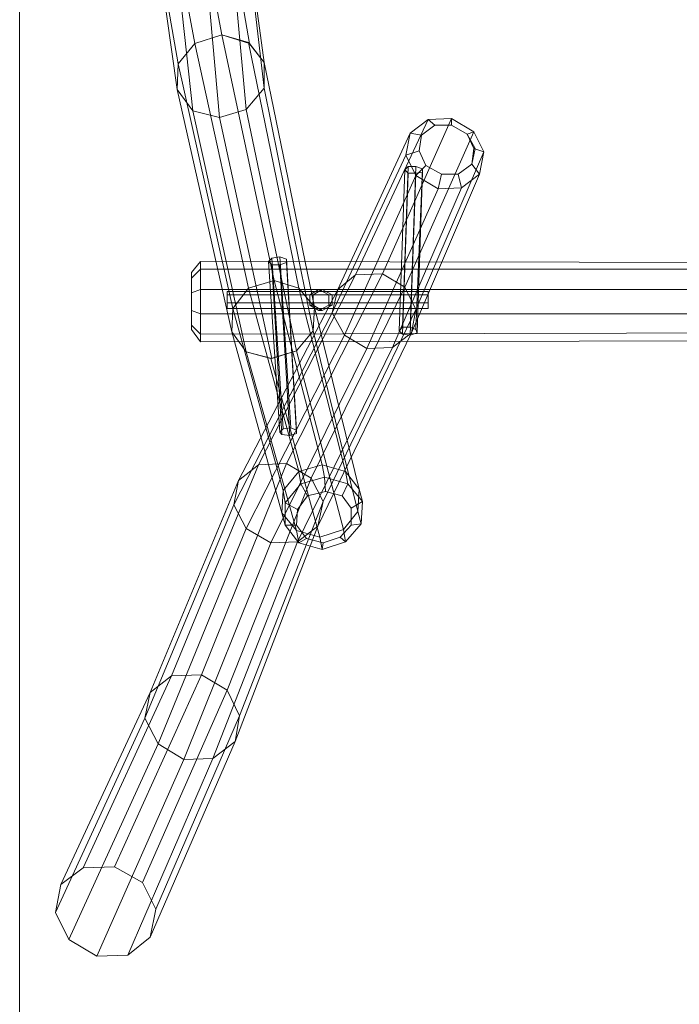
# Model space of a CAD drawing. Units: millimetres. Extents: x 3693 to 8289, y 6126 to 18717.
# Drawn here: x 3693 to 4842, y 8895 to 10609 of the extents above; entities that cross this region are included whole.
import ezdxf

# ---------------------------------------------------------------- set-up
doc = ezdxf.new("R2010")
doc.units = ezdxf.units.MM
for name, color, linetype, lineweight in [('beslag', 253, 'Continuous', 5), ('omkreds', 7, 'Continuous', 5), ('robinia', 32, 'Continuous', 5)]:
    doc.layers.add(name, color=color, linetype=linetype, lineweight=lineweight)

msp = doc.modelspace()

# ---------------------------------------------------------------- linework, layer by layer
at = {"layer": 'beslag', "flags": 128}
for points in [[(4369.8, 10353.1), (4364, 10347.3), (4354.3, 10067.3), (4360.1, 10073.2)], [(4383.4, 10353.1), (4369.8, 10353.1), (4360.1, 10073.2), (4373.7, 10073.2)], [(4395.1, 10349.2), (4383.4, 10353.1), (4373.7, 10073.2), (4383.4, 10069.3)], [(4364, 10347.3), (4369.8, 10341.5), (4360.1, 10061.5), (4354.3, 10067.3)], [(4369.8, 10341.5), (4383.4, 10341.5), (4373.7, 10059.5), (4360.1, 10061.5)], [(4383.4, 10341.5), (4395.1, 10343.4), (4385.4, 10063.4), (4373.7, 10059.5)], [(4395.1, 10343.4), (4395.1, 10349.2), (4383.4, 10069.3), (4385.4, 10063.4)], [(4126.8, 10187.9), (4132.6, 10193.7), (4152.1, 9896.2), (4146.2, 9890.4)], [(4132.6, 10182), (4126.8, 10187.9), (4146.2, 9890.4), (4150.1, 9886.5)], [(4132.6, 10193.7), (4146.2, 10195.6), (4165.7, 9898.2), (4152.1, 9896.2)], [(4146.2, 10182), (4132.6, 10182), (4150.1, 9886.5), (4163.7, 9884.6)], [(4146.2, 10195.6), (4157.9, 10191.8), (4175.4, 9894.3), (4165.7, 9898.2)], [(4157.9, 10185.9), (4146.2, 10182), (4163.7, 9884.6), (4175.4, 9888.5)], [(4157.9, 10191.8), (4157.9, 10185.9), (4175.4, 9888.5), (4175.4, 9894.3)], [(4404.8, 10135.4), (4404.8, 10129.5), (4404.8, 10115.9), (4404.8, 10106.2), (4054.9, 10106.2), (4054.9, 10115.9)], [(4054.9, 10135.4), (4054.9, 10129.5), (4054.9, 10115.9)]]:
    msp.add_lwpolyline(points, dxfattribs=at)
for points in [[(4054.9, 10129.5), (4054.9, 10135.4), (4404.8, 10135.4), (4404.8, 10129.5)], [(4404.8, 10129.5), (4054.9, 10129.5), (4054.9, 10115.9), (4054.9, 10106.2), (4404.8, 10106.2), (4404.8, 10115.9)], [(4054.9, 10115.9), (4404.8, 10115.9)]]:
    msp.add_lwpolyline(points, close=True, dxfattribs=at)
at = {"layer": 'beslag'}
for points in [[(4220.1, 10139.3), (4204.6, 10129.5), (4198.7, 10129.5), (4214.3, 10139.3), (4220.1, 10139.3)], [(4214.3, 10139.3), (4198.7, 10129.5), (4198.7, 10112), (4214.3, 10102.3), (4231.8, 10112), (4231.8, 10129.5), (4214.3, 10139.3), (4220.1, 10139.3)], [(4220.1, 10139.3), (4204.6, 10129.5), (4204.6, 10112), (4220.1, 10102.3), (4237.6, 10112), (4237.6, 10129.5), (4220.1, 10139.3)], [(4231.8, 10129.5), (4237.6, 10129.5), (4220.1, 10139.3), (4214.3, 10139.3)], [(4198.7, 10129.5), (4204.6, 10129.5), (4204.6, 10112), (4198.7, 10112)], [(4231.8, 10112), (4237.6, 10112), (4237.6, 10129.5), (4231.8, 10129.5)], [(4198.7, 10112), (4204.6, 10112), (4220.1, 10102.3), (4214.3, 10102.3)], [(4214.3, 10102.3), (4220.1, 10102.3), (4237.6, 10112), (4231.8, 10112)]]:
    msp.add_lwpolyline(points, close=True, dxfattribs=at)
at = {"layer": 'omkreds'}
msp.add_lwpolyline([(3693.2, 14124.9), (3693.2, 6126.4), (8289.3, 6126.4), (8289.3, 14124.9), (3693.2, 14124.9)], close=True, dxfattribs=at)
at = {"layer": 'robinia', "flags": 128}
for points in [[(3998.5, 10567), (4045.1, 10582.5), (3979, 10934.4), (3934.3, 10909.2)], [(4045.1, 10582.5), (4093.7, 10567), (4029.6, 10934.4), (3979, 10934.4)], [(4093.7, 10567), (4119, 10533.9), (4068.5, 10905.3), (4029.6, 10934.4)], [(3969.3, 10532), (3998.5, 10567), (3934.3, 10909.2), (3911, 10864.4)], [(4119, 10533.9), (4119, 10489.2), (4076.2, 10858.6), (4068.5, 10905.3)], [(3967.4, 10487.3), (3969.3, 10532), (3911, 10864.4), (3920.7, 10819.7)], [(4119, 10489.2), (4087.9, 10452.3), (4054.9, 10815.8), (4076.2, 10858.6)], [(3994.6, 10450.3), (3967.4, 10487.3), (3920.7, 10819.7), (3957.6, 10790.6)], [(4087.9, 10452.3), (4041.2, 10438.7), (4010.1, 10788.6), (4054.9, 10815.8)], [(4041.2, 10438.7), (3994.6, 10450.3), (3957.6, 10790.6), (4010.1, 10788.6)], [(4457.3, 10339.5), (4480.6, 10357), (4486.5, 10384.2), (4472.9, 10409.5), (4445.6, 10425.1), (4416.5, 10425.1), (4393.1, 10407.6), (4389.3, 10380.3), (4400.9, 10355.1), (4428.1, 10339.5)], [(4457.3, 10339.5), (4428.1, 10339.5), (4400.9, 10355.1), (4389.3, 10380.3), (4393.1, 10407.6), (4416.5, 10425.1), (4445.6, 10425.1), (4472.9, 10409.5), (4484.5, 10384.2), (4480.6, 10357), (4457.3, 10339.5)], [(4270.7, 9729), (4270.7, 9758.2), (4255.1, 9779.6), (4225.9, 9787.4), (4194.8, 9779.6), (4177.3, 9756.3), (4175.4, 9729), (4192.9, 9705.7), (4222.1, 9697.9), (4251.2, 9707.6)], [(4270.7, 9729), (4251.2, 9707.6), (4222.1, 9697.9), (4192.9, 9705.7), (4175.4, 9729), (4177.3, 9756.3), (4194.8, 9779.6), (4225.9, 9787.4), (4255.1, 9779.6), (4270.7, 9758.2), (4270.7, 9729)]]:
    msp.add_lwpolyline(points, close=True, dxfattribs=at)
at = {"layer": 'robinia'}
for points in [[(4041.2, 10438.7), (3994.6, 10450.3), (3967.4, 10487.3), (3969.3, 10532), (3998.5, 10567), (4045.1, 10582.5), (4091.8, 10568.9), (4119, 10533.9), (4119, 10489.2), (4087.9, 10452.3), (4041.2, 10438.7)], [(4091.8, 10141.2), (3998.5, 10567), (4045.1, 10582.5), (4136.5, 10154.8)], [(4136.5, 10154.8), (4045.1, 10582.5), (4091.8, 10568.9), (4179.3, 10141.2)], [(4064.6, 10106.2), (3969.3, 10532), (3998.5, 10567), (4091.8, 10141.2)], [(4179.3, 10141.2), (4091.8, 10568.9), (4119, 10533.9), (4206.5, 10108.2)], [(4062.6, 10065.4), (3967.4, 10487.3), (3969.3, 10532), (4064.6, 10106.2)], [(4206.5, 10108.2), (4119, 10533.9), (4119, 10489.2), (4204.6, 10067.3)], [(4087.9, 10030.4), (3994.6, 10450.3), (3967.4, 10487.3), (4062.6, 10065.4)], [(4204.6, 10067.3), (4119, 10489.2), (4087.9, 10452.3), (4175.4, 10032.3)], [(4041.2, 10438.7), (3994.6, 10450.3), (4087.9, 10030.4), (4132.6, 10018.7), (4041.2, 10438.7)], [(4175.4, 10032.3), (4087.9, 10452.3), (4041.2, 10438.7), (4132.6, 10018.7)], [(4132.6, 10018.7), (4087.9, 10030.4), (4062.6, 10065.4), (4064.6, 10106.2), (4091.8, 10141.2), (4136.5, 10154.8), (4179.3, 10141.2), (4206.5, 10108.2), (4204.6, 10067.3), (4175.4, 10032.3), (4132.6, 10018.7), (4041.2, 10438.7)], [(4373.7, 10411.4), (4247.3, 10139.3), (4278.4, 10164.5), (4404.8, 10434.8)], [(4383.4, 10337.6), (4365.9, 10372.6), (4373.7, 10411.4), (4404.8, 10434.8), (4445.6, 10436.7), (4484.5, 10413.4), (4502, 10378.4), (4494.2, 10339.5), (4463.1, 10316.2), (4422.3, 10314.2), (4383.4, 10337.6), (4259, 10059.5)], [(4404.8, 10434.8), (4278.4, 10164.5), (4325.1, 10166.5), (4445.6, 10436.7)], [(4445.6, 10436.7), (4325.1, 10166.5), (4364, 10143.1), (4484.5, 10413.4)], [(4373.7, 10411.4), (4404.8, 10434.8), (4445.6, 10436.7), (4484.5, 10413.4), (4502, 10378.4), (4494.2, 10339.5), (4463.1, 10316.2), (4422.3, 10314.2), (4383.4, 10337.6), (4365.9, 10372.6), (4373.7, 10411.4)], [(4373.7, 10411.4), (4404.8, 10434.8), (4416.5, 10425.1), (4393.1, 10407.6), (4373.7, 10411.4)], [(4393.1, 10407.6), (4416.5, 10425.1), (4445.6, 10425.1), (4472.9, 10409.5), (4484.5, 10384.2), (4480.6, 10357), (4457.3, 10339.5), (4428.1, 10339.5), (4400.9, 10355.1), (4389.3, 10380.3), (4393.1, 10407.6), (4373.7, 10411.4)], [(4416.5, 10425.1), (4404.8, 10434.8), (4445.6, 10436.7), (4445.6, 10425.1)], [(4445.6, 10425.1), (4445.6, 10436.7), (4484.5, 10413.4), (4472.9, 10409.5)], [(4365.9, 10372.6), (4237.6, 10098.4), (4247.3, 10139.3), (4373.7, 10411.4)], [(4484.5, 10413.4), (4364, 10143.1), (4383.4, 10104.3), (4502, 10378.4)], [(4389.3, 10380.3), (4365.9, 10372.6), (4373.7, 10411.4), (4393.1, 10407.6)], [(4472.9, 10409.5), (4484.5, 10413.4), (4502, 10378.4), (4484.5, 10384.2)], [(4259, 10059.5), (4237.6, 10098.4), (4365.9, 10372.6), (4383.4, 10337.6), (4259, 10059.5)], [(4400.9, 10355.1), (4383.4, 10337.6), (4365.9, 10372.6), (4389.3, 10380.3)], [(4502, 10378.4), (4383.4, 10104.3), (4375.6, 10063.4), (4494.2, 10339.5)], [(4484.5, 10384.2), (4502, 10378.4), (4494.2, 10339.5), (4480.6, 10357)], [(4428.1, 10339.5), (4422.3, 10314.2), (4383.4, 10337.6), (4400.9, 10355.1)], [(4480.6, 10357), (4494.2, 10339.5), (4463.1, 10316.2), (4457.3, 10339.5)], [(4422.3, 10314.2), (4297.9, 10036.2), (4259, 10059.5), (4383.4, 10337.6)], [(4494.2, 10339.5), (4375.6, 10063.4), (4342.6, 10038.2), (4463.1, 10316.2)], [(4457.3, 10339.5), (4463.1, 10316.2), (4422.3, 10314.2), (4428.1, 10339.5)], [(4463.1, 10316.2), (4342.6, 10038.2), (4297.9, 10036.2), (4422.3, 10314.2)], [(4008.2, 10187.9), (4008.2, 10174.3), (3992.6, 10158.7), (3992.6, 10168.4), (4008.2, 10187.9)], [(3992.6, 10158.7), (3992.6, 10133.4), (4008.2, 10139.3), (4008.2, 10174.3), (4008.2, 10187.9), (3992.6, 10168.4)], [(4008.2, 10187.9), (4008.2, 10174.3), (4997.8, 10174.3), (4997.8, 10185.9), (4008.2, 10187.9)], [(4997.8, 10174.3), (4997.8, 10139.3), (4008.2, 10139.3), (4008.2, 10174.3), (4008.2, 10187.9), (4997.8, 10185.9)], [(3992.6, 10133.4), (3992.6, 10102.3), (4008.2, 10096.5), (4008.2, 10139.3), (4008.2, 10174.3), (3992.6, 10158.7)], [(3992.6, 10158.7), (4008.2, 10174.3)], [(3992.6, 10102.3), (3992.6, 10133.4), (3992.6, 10158.7), (3992.6, 10168.4), (3992.6, 10158.7), (3992.6, 10133.4)], [(3992.6, 10102.3), (3992.6, 10077), (3992.6, 10069.3), (3992.6, 10077), (3992.6, 10102.3), (3992.6, 10133.4), (3992.6, 10158.7), (3992.6, 10168.4), (3992.6, 10158.7), (3992.6, 10133.4), (3992.6, 10102.3)], [(4997.8, 10139.3), (4997.8, 10096.5), (4008.2, 10096.5), (4008.2, 10139.3), (4008.2, 10174.3), (4997.8, 10174.3)], [(4997.8, 10174.3), (4008.2, 10174.3)], [(4247.3, 10139.3), (4074.3, 9806.8), (4109.3, 9834), (4278.4, 10164.5)], [(4259, 10059.5), (4237.6, 10098.4), (4247.3, 10139.3), (4278.4, 10164.5), (4325.1, 10166.5), (4364, 10143.1), (4383.4, 10104.3), (4375.6, 10063.4), (4342.6, 10038.2), (4297.9, 10036.2), (4259, 10059.5), (4087.9, 9723.2)], [(4278.4, 10164.5), (4109.3, 9834), (4157.9, 9836), (4325.1, 10166.5)], [(4325.1, 10166.5), (4157.9, 9836), (4200.7, 9810.7), (4364, 10143.1)], [(4259, 10059.5), (4237.6, 10098.4), (4247.3, 10139.3), (4278.4, 10164.5), (4325.1, 10166.5), (4364, 10143.1), (4383.4, 10104.3), (4375.6, 10063.4), (4342.6, 10038.2), (4297.9, 10036.2), (4259, 10059.5)], [(4130.7, 10018.7), (4087.9, 10030.4), (4062.6, 10065.4), (4064.6, 10106.2), (4091.8, 10141.2), (4136.5, 10154.8), (4179.3, 10141.2), (4206.5, 10108.2), (4204.6, 10067.3), (4175.4, 10032.3), (4130.7, 10018.7)], [(4179.3, 9822.4), (4091.8, 10141.2), (4136.5, 10154.8), (4220.1, 9834)], [(4220.1, 9834), (4136.5, 10154.8), (4179.3, 10141.2), (4260.9, 9822.4)], [(3992.6, 10102.3), (3992.6, 10077), (4008.2, 10061.5), (4008.2, 10096.5), (4008.2, 10139.3), (3992.6, 10133.4)], [(3992.6, 10133.4), (4008.2, 10139.3)], [(4997.8, 10096.5), (4997.8, 10063.4), (4008.2, 10061.5), (4008.2, 10096.5), (4008.2, 10139.3), (4997.8, 10139.3)], [(4997.8, 10139.3), (4008.2, 10139.3)], [(4152.1, 9789.3), (4064.6, 10106.2), (4091.8, 10141.2), (4179.3, 9822.4)], [(4237.6, 10098.4), (4066.5, 9764), (4074.3, 9806.8), (4247.3, 10139.3)], [(4260.9, 9822.4), (4179.3, 10141.2), (4206.5, 10108.2), (4284.3, 9791.2)], [(4364, 10143.1), (4200.7, 9810.7), (4222.1, 9769.9), (4383.4, 10104.3)], [(3992.6, 10077), (3992.6, 10102.3)], [(3992.6, 10077), (3992.6, 10069.3), (4008.2, 10047.9), (4008.2, 10061.5), (4008.2, 10096.5), (3992.6, 10102.3)], [(3992.6, 10102.3), (4008.2, 10096.5)], [(4997.8, 10063.4), (4997.8, 10049.8), (4008.2, 10047.9), (4008.2, 10061.5), (4008.2, 10096.5), (4997.8, 10096.5)], [(4997.8, 10096.5), (4008.2, 10096.5)], [(4150.1, 9750.4), (4062.6, 10065.4), (4064.6, 10106.2), (4152.1, 9789.3)], [(4087.9, 9723.2), (4066.5, 9764), (4237.6, 10098.4), (4259, 10059.5), (4087.9, 9723.2)], [(4284.3, 9791.2), (4206.5, 10108.2), (4204.6, 10067.3), (4282.3, 9752.4)], [(4383.4, 10104.3), (4222.1, 9769.9), (4212.3, 9727.1), (4375.6, 10063.4)], [(3992.6, 10069.3), (3992.6, 10077)], [(3992.6, 10077), (4008.2, 10061.5)], [(4997.8, 10063.4), (4008.2, 10061.5)], [(4175.4, 9719.3), (4087.9, 10030.4), (4062.6, 10065.4), (4150.1, 9750.4)], [(4282.3, 9752.4), (4204.6, 10067.3), (4175.4, 10032.3), (4257, 9721.3)], [(4375.6, 10063.4), (4212.3, 9727.1), (4177.3, 9699.9), (4342.6, 10038.2)], [(4297.9, 10036.2), (4130.7, 9697.9), (4087.9, 9723.2), (4259, 10059.5)], [(4130.7, 10018.7), (4087.9, 10030.4), (4175.4, 9719.3), (4216.2, 9707.6), (4130.7, 10018.7)], [(4342.6, 10038.2), (4177.3, 9699.9), (4130.7, 9697.9), (4297.9, 10036.2)], [(4257, 9721.3), (4175.4, 10032.3), (4130.7, 10018.7), (4216.2, 9707.6)], [(4216.2, 9707.6), (4175.4, 9719.3), (4150.1, 9750.4), (4152.1, 9789.3), (4179.3, 9822.4), (4220.1, 9834), (4260.9, 9822.4), (4284.3, 9791.2), (4282.3, 9752.4), (4257, 9721.3), (4216.2, 9707.6), (4130.7, 10018.7)], [(4074.3, 9806.8), (3920.7, 9437.4), (3957.6, 9466.6), (4109.3, 9834)], [(4087.9, 9723.2), (4066.5, 9764), (4074.3, 9806.8), (4109.3, 9834), (4157.9, 9836), (4200.7, 9810.7), (4222.1, 9769.9), (4212.3, 9727.1), (4177.3, 9699.9), (4130.7, 9697.9), (4087.9, 9723.2), (3934.3, 9348)], [(4109.3, 9834), (3957.6, 9466.6), (4010.1, 9468.5), (4157.9, 9836)], [(4157.9, 9836), (4010.1, 9468.5), (4054.9, 9441.3), (4200.7, 9810.7)], [(4087.9, 9723.2), (4066.5, 9764), (4074.3, 9806.8), (4109.3, 9834), (4157.9, 9836), (4200.7, 9810.7), (4222.1, 9769.9), (4212.3, 9727.1), (4177.3, 9699.9), (4130.7, 9697.9), (4087.9, 9723.2)], [(4150.1, 9750.4), (4152.1, 9789.3), (4179.3, 9822.4), (4220.1, 9834), (4260.9, 9822.4), (4284.3, 9791.2), (4282.3, 9752.4), (4257, 9721.3), (4216.2, 9707.6), (4175.4, 9719.3), (4150.1, 9750.4)], [(4155.9, 9767.9), (4152.1, 9789.3), (4179.3, 9822.4), (4183.2, 9801)], [(4183.2, 9801), (4179.3, 9822.4), (4220.1, 9834), (4224, 9812.6)], [(4224, 9812.6), (4220.1, 9834), (4260.9, 9822.4), (4264.8, 9801)], [(4264.8, 9801), (4260.9, 9822.4), (4284.3, 9791.2), (4290.1, 9769.9)], [(4066.5, 9764), (3911, 9392.7), (3920.7, 9437.4), (4074.3, 9806.8)], [(4200.7, 9810.7), (4054.9, 9441.3), (4076.2, 9396.6), (4222.1, 9769.9)], [(4155.9, 9729), (4155.9, 9767.9), (4183.2, 9801), (4224, 9812.6), (4264.8, 9801), (4290.1, 9769.9), (4288.2, 9731), (4260.9, 9699.9), (4220.1, 9686.3), (4179.3, 9697.9), (4155.9, 9729), (4150.1, 9750.4)], [(4155.9, 9729), (4155.9, 9767.9), (4183.2, 9801), (4224, 9812.6), (4264.8, 9801), (4290.1, 9769.9), (4288.2, 9731), (4260.9, 9699.9), (4220.1, 9686.3), (4179.3, 9697.9), (4155.9, 9729)], [(4194.8, 9779.6), (4183.2, 9801), (4224, 9812.6), (4225.9, 9787.4)], [(4225.9, 9787.4), (4224, 9812.6), (4264.8, 9801), (4255.1, 9779.6)], [(4150.1, 9750.4), (4152.1, 9789.3), (4155.9, 9767.9), (4155.9, 9729), (4150.1, 9750.4)], [(4177.3, 9756.3), (4155.9, 9767.9), (4183.2, 9801), (4194.8, 9779.6)], [(4175.4, 9729), (4177.3, 9756.3), (4194.8, 9779.6), (4225.9, 9787.4), (4255.1, 9779.6), (4270.7, 9758.2), (4270.7, 9729), (4251.2, 9707.6), (4222.1, 9697.9), (4192.9, 9705.7), (4175.4, 9729), (4155.9, 9729)], [(4255.1, 9779.6), (4264.8, 9801), (4290.1, 9769.9), (4270.7, 9758.2)], [(4290.1, 9769.9), (4284.3, 9791.2), (4282.3, 9752.4), (4288.2, 9731)], [(4222.1, 9769.9), (4076.2, 9396.6), (4068.5, 9351.9), (4212.3, 9727.1)], [(4270.7, 9758.2), (4290.1, 9769.9), (4288.2, 9731), (4270.7, 9729)], [(3934.3, 9348), (3911, 9392.7), (4066.5, 9764), (4087.9, 9723.2), (3934.3, 9348)], [(4155.9, 9729), (4155.9, 9767.9), (4177.3, 9756.3), (4175.4, 9729), (4155.9, 9729)], [(4179.3, 9697.9), (4175.4, 9719.3), (4150.1, 9750.4), (4155.9, 9729)], [(4288.2, 9731), (4282.3, 9752.4), (4257, 9721.3), (4260.9, 9699.9)], [(4130.7, 9697.9), (3979, 9320.8), (3934.3, 9348), (4087.9, 9723.2)], [(4212.3, 9727.1), (4068.5, 9351.9), (4029.6, 9322.7), (4177.3, 9699.9)], [(4192.9, 9705.7), (4179.3, 9697.9), (4155.9, 9729), (4175.4, 9729)], [(4220.1, 9686.3), (4216.2, 9707.6), (4175.4, 9719.3), (4179.3, 9697.9)], [(4260.9, 9699.9), (4257, 9721.3), (4216.2, 9707.6), (4220.1, 9686.3)], [(4270.7, 9729), (4288.2, 9731), (4260.9, 9699.9), (4251.2, 9707.6)], [(4222.1, 9697.9), (4220.1, 9686.3), (4179.3, 9697.9), (4192.9, 9705.7)], [(4251.2, 9707.6), (4260.9, 9699.9), (4220.1, 9686.3), (4222.1, 9697.9)], [(4177.3, 9699.9), (4029.6, 9322.7), (3979, 9320.8), (4130.7, 9697.9)], [(3920.7, 9437.4), (3765.2, 9103), (3804.1, 9132.2), (3957.6, 9466.6)], [(3957.6, 9466.6), (3804.1, 9132.2), (3858.5, 9134.1), (4010.1, 9468.5)], [(4010.1, 9468.5), (3858.5, 9134.1), (3907.1, 9106.9), (4054.9, 9441.3)], [(4054.9, 9441.3), (4076.2, 9396.6), (4068.5, 9351.9), (4029.6, 9322.7), (3979, 9320.8), (3934.3, 9348), (3911, 9392.7), (3920.7, 9437.4), (3957.6, 9466.6), (4010.1, 9468.5), (4054.9, 9441.3), (3907.1, 9106.9)], [(3934.3, 9348), (3911, 9392.7), (3920.7, 9437.4), (3957.6, 9466.6), (4010.1, 9468.5), (4054.9, 9441.3), (4076.2, 9396.6), (4068.5, 9351.9), (4029.6, 9322.7), (3979, 9320.8), (3934.3, 9348)], [(3911, 9392.7), (3755.4, 9054.4), (3765.2, 9103), (3920.7, 9437.4)], [(3907.1, 9106.9), (3930.4, 9060.2), (4076.2, 9396.6), (4054.9, 9441.3), (3907.1, 9106.9)], [(3934.3, 9348), (3778.8, 9007.7), (3755.4, 9054.4), (3911, 9392.7)], [(4076.2, 9396.6), (3930.4, 9060.2), (3920.7, 9011.6), (4068.5, 9351.9)], [(3979, 9320.8), (3827.4, 8978.6), (3778.8, 9007.7), (3934.3, 9348)], [(4068.5, 9351.9), (3920.7, 9011.6), (3881.8, 8980.5), (4029.6, 9322.7)], [(4029.6, 9322.7), (3881.8, 8980.5), (3827.4, 8978.6), (3979, 9320.8)], [(3907.1, 9106.9), (3930.4, 9060.2), (3920.7, 9011.6), (3881.8, 8980.5), (3827.4, 8978.6), (3778.8, 9007.7), (3755.4, 9054.4), (3765.2, 9103), (3804.1, 9132.2), (3858.5, 9134.1), (3907.1, 9106.9)]]:
    msp.add_lwpolyline(points, close=True, dxfattribs=at)
at = {"layer": 'robinia', "flags": 128}
msp.add_lwpolyline([(4484.5, 10384.2), (4486.5, 10384.2)], dxfattribs=at)
at = {"layer": 'robinia'}
for points in [[(4008.2, 10061.5), (4008.2, 10096.5), (4008.2, 10139.3), (4008.2, 10174.3), (4008.2, 10187.9), (4008.2, 10174.3), (4008.2, 10139.3), (4008.2, 10096.5), (4008.2, 10061.5), (4008.2, 10047.9), (4008.2, 10061.5), (3992.6, 10077), (3992.6, 10069.3)], [(3992.6, 10077), (3992.6, 10102.3), (3992.6, 10133.4), (3992.6, 10158.7), (3992.6, 10168.4), (4008.2, 10187.9), (3992.6, 10168.4), (3992.6, 10158.7), (3992.6, 10133.4), (3992.6, 10102.3), (3992.6, 10077), (3992.6, 10069.3), (4008.2, 10047.9), (4008.2, 10061.5), (4997.8, 10063.4)], [(4997.8, 10185.9), (4008.2, 10187.9), (4997.8, 10185.9)], [(4008.2, 10061.5), (4008.2, 10096.5), (4008.2, 10139.3), (4008.2, 10174.3), (4008.2, 10187.9), (4008.2, 10174.3), (4008.2, 10139.3), (4008.2, 10096.5), (4008.2, 10061.5), (4008.2, 10047.9), (4997.8, 10049.8), (4997.8, 10063.4), (6088.5, 10071.2)]]:
    msp.add_lwpolyline(points, dxfattribs=at)

doc.saveas('drawing.dxf')
